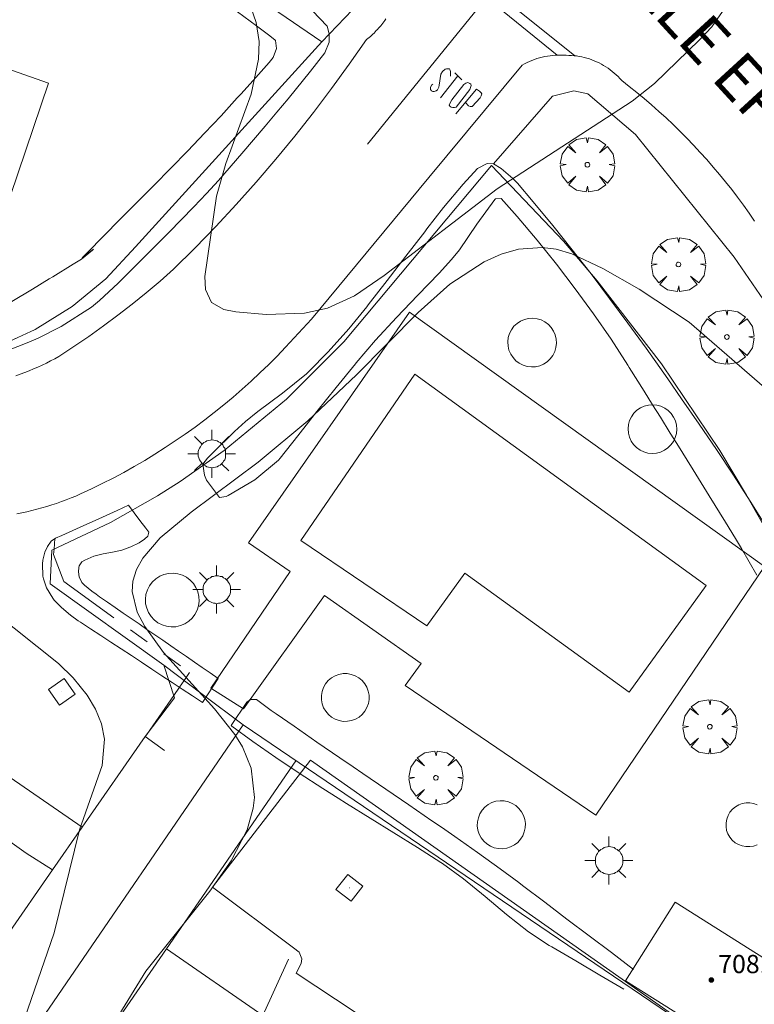
# Model space of a CAD drawing. Units: millimetres. Extents: x 422999 to 424003, y 4485999 to 4486502.
# Drawn here: x 423342 to 423374, y 4486092 to 4486135 of the extents above; entities that cross this region are included whole.
import ezdxf

# ---------------------------------------------------------------- set-up
doc = ezdxf.new("R2010")
doc.units = ezdxf.units.MM
doc.header["$MEASUREMENT"] = 0
doc.linetypes.add('VADO', pattern=[9.01, 2.71, -0.9, 0.9, -0.9, 0.9, -0.9, 0.9, -0.9])
for name, color, linetype, lineweight in [('1', 7, 'Continuous', 9), ('f030042l_viaurbana_texto', 7, 'Continuous', 9), ('f031026l_pinturavial', 253, 'Continuous', 9), ('f040024s_piscina', 140, 'Continuous', 9), ('f050002l_curvanivel_cgn', 23, 'Continuous', 9), ('f050002l_curvanivel_mae', 213, 'Continuous', 9), ('f050009p_puntocotaconstruccionelevada', 211, 'Continuous', 9), ('f061013p_arbol', 91, 'Continuous', 9), ('f070045l_muro_mur', 30, 'MURO2', 9), ('f070045l_muro_tap', 11, 'MURO2', 9), ('f070045l_puerta', 11, 'Continuous', 9), ('f070047l_seto', 91, 'Continuous', 9), ('f070048l_alambrada', 7, 'ALAMBRADA_3', 9), ('f070056s_edificacion_edi', 240, 'Continuous', 9), ('f070057s_edificacionligera', 11, 'Continuous', 9), ('f070058l_elementoconstruido_bordillo', 30, 'Continuous', 9), ('f071045l_vado', 30, 'VADO', 9), ('f081055p_farola', 7, 'Continuous', 9), ('f081065p_registro_cuadrado', 7, 'Continuous', 9)]:
    doc.layers.add(name, color=color, linetype=linetype, lineweight=lineweight)
doc.styles.add('ROMANS', font='romans.shx')
doc.styles.add('Style-s7210005_h', font='txt')
doc.linetypes.add('ALAMBRADA_3', pattern='A,6.1e-05,[1,alambrada_3.shx,S=1,R=0,X=0,Y=0],-6.119413', length=6.119474)
doc.linetypes.add('MURO2', pattern='A,3.1e-05,[1,muro2.shx,S=1,R=0,X=0,Y=0],-3.058844', length=3.058875)

# ---------------------------------------------------------------- blocks, each defined once
blk = doc.blocks.new('punto_cota_construccion_elevada')
at = {"layer": 'f050009p_puntocotaconstruccionelevada'}
h = blk.add_hatch(color=256, dxfattribs=at)
h.dxf.hatch_style = 1
edge = h.paths.add_edge_path()
edge.add_arc((0, 0), 0.1, 0, 360)
blk.add_circle((0, 0), 0.1, dxfattribs=at)
blk = doc.blocks.new('arbol')
at = {"layer": 'f061013p_arbol', "linetype": 'Continuous', "lineweight": 0, "flags": 128}
for points in [[(0.96, 0.012), (1.2, 0.036), (1.128, 0.468), (0.888, 0.804), (0.528, 0.528), (0.816, 0.876), (0.48, 1.104), (0.048, 1.176), (0.012, 0.96), (-0.048, 1.176), (-0.48, 1.104), (-0.816, 0.876), (-0.504, 0.528), (-0.864, 0.804), (-1.104, 0.468), (-1.188, 0.036), (-0.936, 0.012)], [(-0.936, 0.012), (-1.188, -0.048), (-1.104, -0.48), (-0.864, -0.804), (-0.504, -0.504), (-0.816, -0.876), (-0.48, -1.116)], [(-0.48, -1.116), (-0.048, -1.188), (0.012, -0.936), (0.048, -1.188), (0.48, -1.116), (0.816, -0.876), (0.528, -0.504), (0.888, -0.804), (1.128, -0.48), (1.2, -0.048), (0.96, 0.012)]]:
    blk.add_lwpolyline(points, dxfattribs=at)
at = {"layer": 'f061013p_arbol', "linetype": 'Continuous', "lineweight": 0, "extrusion": (0, 0, -1)}
for start, end in [(180.0229, 7.5946), (7.2233, 180.0229)]:
    blk.add_arc((0, 0), 0.104, start, end, dxfattribs=at)
blk = doc.blocks.new('farola')
at = {"layer": '1'}
for points in [[(0, 1.05, 0), (0, 0.6, 0)], [(-0.75, 0.75, 0), (-0.42, 0.42, 0)], [(0.01, 0.61, 0), (0.09, 0.6, 0), (0.16, 0.58, 0), (0.24, 0.57, 0), (0.3, 0.52, 0), (0.37, 0.49, 0), (0.43, 0.43, 0), (0.48, 0.39, 0), (0.52, 0.31, 0), (0.57, 0.25, 0), (0.6, 0.18, 0), (0.61, 0.1, 0), (0.61, 0.03, 0), (0.61, -0.03, 0), (0.61, -0.11, 0), (0.6, -0.18, 0), (0.57, -0.26, 0), (0.52, -0.32, 0), (0.48, -0.39, 0), (0.43, -0.44, 0), (0.37, -0.5, 0), (0.3, -0.53, 0), (0.24, -0.57, 0), (0.16, -0.59, 0), (0.09, -0.6, 0), (0, -0.62, 0), (-0.06, -0.6, 0), (-0.14, -0.59, 0), (-0.21, -0.57, 0), (-0.27, -0.53, 0), (-0.35, -0.5, 0), (-0.41, -0.44, 0), (-0.45, -0.39, 0), (-0.5, -0.32, 0), (-0.54, -0.26, 0), (-0.57, -0.18, 0), (-0.59, -0.11, 0), (-0.59, -0.03, 0), (-0.59, 0.03, 0), (-0.59, 0.1, 0), (-0.57, 0.18, 0), (-0.54, 0.25, 0), (-0.5, 0.31, 0), (-0.45, 0.39, 0), (-0.41, 0.43, 0), (-0.35, 0.49, 0), (-0.27, 0.52, 0), (-0.21, 0.57, 0), (-0.14, 0.58, 0), (-0.06, 0.6, 0), (0.01, 0.61, 0)], [(0.75, 0.75, 0), (0.43, 0.43, 0)], [(-1.05, 0, 0), (-0.59, 0, 0)], [(1.05, 0, 0), (0.61, 0, 0)], [(-0.75, -0.74, 0), (-0.42, -0.41, 0)], [(0, -1.05, 0), (0, -0.62, 0)], [(0.75, -0.75, 0), (0.43, -0.44, 0)]]:
    blk.add_polyline3d(points, dxfattribs=at)
blk = doc.blocks.new('registro_cuadrado')
at = {"layer": 'f081065p_registro_cuadrado'}
blk.add_lwpolyline([(-0.42, 0.416), (-0.42, -0.424), (0.42, -0.424), (0.42, 0.416)], close=True, dxfattribs=at)
blk.add_polyline3d([(0, 0.003, 0), (0, -0.004, 0), (0, 0.003, 0)], dxfattribs=at)

msp = doc.modelspace()

# ---------------------------------------------------------------- linework, layer by layer
at = {"layer": 'f031026l_pinturavial'}
for p, q in [((423362.533, 4486135.865, 703.791), (423357.324, 4486129.438, 703.791)), ((423361.287, 4486132.431, 703.726), (423360.527, 4486131.477, 703.726)), ((423361.153, 4486132.564, 703.726), (423361.454, 4486132.264, 703.726)), ((423361.19, 4486130.765, 703.726), (423362.096, 4486131.848, 703.726))]:
    msp.add_line(p, q, dxfattribs=at)
for points in [[(423366.412, 4486133.315, 703.791), (423362.821, 4486136.211, 703.791), (423362.533, 4486135.865, 703.791), (423365.634, 4486133.343, 703.791)], [(423360.954, 4486132.414, 703.764), (423360.952, 4486132.615, 703.764), (423360.942, 4486132.677, 703.764), (423360.909, 4486132.736, 703.764), (423360.895, 4486132.74, 703.764), (423360.787, 4486132.742, 703.764), (423360.722, 4486132.725, 703.764), (423360.604, 4486132.632, 703.764), (423360.533, 4486132.507, 703.764), (423360.465, 4486132.032, 703.726), (423360.44, 4486131.937, 703.726), (423360.382, 4486131.824, 703.726), (423360.336, 4486131.771, 703.726), (423360.241, 4486131.748, 703.726), (423360.179, 4486131.744, 703.726), (423360.12, 4486131.78, 703.726), (423360.086, 4486131.842, 703.726), (423360.085, 4486131.934, 703.726), (423360.144, 4486132.04, 703.726), (423360.183, 4486132.073, 703.726)], [(423361.014, 4486131.382, 703.726), (423361.546, 4486132.058, 703.726), (423361.631, 4486132.111, 703.726), (423361.712, 4486132.138, 703.726), (423361.811, 4486132.096, 703.726), (423361.851, 4486132.063, 703.726), (423361.861, 4486132.004, 703.726), (423361.804, 4486131.836, 703.726), (423361.203, 4486131.055, 703.726), (423361.141, 4486131.041, 703.726), (423361.063, 4486131.041, 703.726), (423360.993, 4486131.06, 703.726), (423360.944, 4486131.086, 703.726), (423360.901, 4486131.141, 703.726), (423360.923, 4486131.217, 703.726), (423361.014, 4486131.382, 703.726)], [(423362.096, 4486131.848, 703.726), (423362.228, 4486131.76, 703.726), (423362.304, 4486131.688, 703.726), (423362.327, 4486131.642, 703.726), (423362.308, 4486131.557, 703.726), (423362.253, 4486131.474, 703.726), (423361.912, 4486131.096, 703.726), (423361.817, 4486131.089, 703.726), (423361.748, 4486131.122, 703.726), (423361.611, 4486131.268, 703.726)]]:
    msp.add_polyline3d(points, dxfattribs=at)
at = {"layer": 'f040024s_piscina'}
msp.add_polyline3d([(423368.8, 4486105.409, 705.576), (423361.59, 4486110.619, 705.565), (423359.92, 4486108.309, 705.565), (423354.39, 4486112.049, 705.513), (423359.39, 4486119.349, 705.497), (423372.18, 4486110.079, 705.606)], close=True, dxfattribs=at)
at = {"layer": 'f050002l_curvanivel_cgn'}
for points in [[(423372.895, 4486135.262, 704), (423372.418, 4486134.583, 704), (423371.885, 4486134.018, 704), (423369.905, 4486132.101, 704), (423368.934, 4486131.327, 704), (423363.011, 4486127.485, 704), (423358.043, 4486123.673, 704), (423356.752, 4486122.781, 704), (423355.564, 4486122.239, 704), (423354.55, 4486122.026, 704), (423352.869, 4486121.972, 704), (423351.536, 4486122.078, 704), (423351.016, 4486122.19, 704), (423350.473, 4486122.496, 704), (423350.206, 4486123.065, 704), (423350.18, 4486123.637, 704), (423350.689, 4486127.153, 704), (423351.103, 4486128.583, 704), (423352.213, 4486131.627, 704), (423352.54, 4486133.167, 704), (423352.559, 4486133.941, 704), (423352.435, 4486134.775, 704), (423352.185, 4486135.497, 704)], [(423340.863, 4486108.948, 704), (423343.761, 4486106.657, 704), (423344.411, 4486106.024, 704), (423345.016, 4486105.27, 704), (423345.383, 4486104.65, 704), (423345.646, 4486104.007, 704), (423345.783, 4486103.346, 704), (423345.68, 4486102.185, 704), (423344.682, 4486099.358, 704), (423343.567, 4486094.849, 704), (423341.844, 4486089.846, 704)]]:
    msp.add_polyline3d(points, dxfattribs=at)
at = {"layer": 'f050002l_curvanivel_mae'}
msp.add_polyline3d([(423376.168, 4486117.526, 705), (423371.431, 4486121.628, 705), (423369.235, 4486123.083, 705), (423367.642, 4486123.979, 705), (423366.282, 4486124.623, 705), (423365.594, 4486124.827, 705), (423364.98, 4486124.908, 705), (423363.937, 4486124.828, 705), (423363.181, 4486124.612, 705), (423362.44, 4486124.282, 705), (423360.935, 4486123.292, 705), (423359.54, 4486122.051, 705), (423356.834, 4486119.314, 705), (423354.693, 4486117.299, 705), (423352.52, 4486115.496, 705), (423349.588, 4486113.304, 705), (423348.215, 4486112.168, 705), (423347.457, 4486111.276, 705), (423347.187, 4486110.779, 705), (423347.027, 4486110.265, 705), (423346.991, 4486109.812, 705), (423347.212, 4486108.905, 705), (423347.543, 4486108.281, 705), (423348.366, 4486107.136, 705), (423350.6, 4486104.668, 705), (423351.501, 4486103.552, 705), (423351.833, 4486103.008, 705), (423352.218, 4486102.063, 705), (423352.355, 4486100.787, 705), (423352.302, 4486100.314, 705), (423352.041, 4486099.37, 705), (423351.34, 4486098.003, 705), (423350.402, 4486096.675, 705), (423347.6, 4486093.172, 705), (423346.294, 4486091.045, 705)], dxfattribs=at)
at = {"layer": 'f070045l_muro_mur'}
for points in [[(423338.879, 4486145.145, 704.322), (423355.319, 4486133.928, 704.626), (423347.139, 4486124.938, 704.291), (423345.839, 4486123.538, 704.793), (423344.359, 4486122.318, 704.793), (423342.739, 4486121.308, 704.793), (423341.009, 4486120.518, 704.793), (423338.499, 4486119.888, 704.793), (423337.519, 4486119.798, 704.793), (423336.539, 4486119.778, 704.805), (423335.559, 4486119.798, 704.805), (423334.589, 4486119.888, 704.805), (423333.619, 4486120.028, 704.805), (423332.659, 4486120.218, 704.805), (423331.719, 4486120.468, 704.805), (423330.789, 4486120.768, 704.805), (423329.869, 4486121.118, 704.805), (423328.979, 4486121.518, 704.805), (423328.119, 4486121.978, 704.805), (423317.569, 4486129.288, 704.715), (423317.273, 4486129.494, 704.701)], [(423362.759, 4486128.508, 703.902), (423356.279, 4486120.768, 704.291), (423353.769, 4486118.258, 704.291), (423351.029, 4486115.998, 705.513), (423349.099, 4486114.648, 705.513), (423348.099, 4486114.008, 705.513), (423346.049, 4486112.848, 704.436), (423343.469, 4486111.628, 704.436), (423343.389, 4486110.148, 704.436), (423348.379, 4486106.588, 705.43), (423348.849, 4486105.158, 705.43), (423347.559, 4486103.458, 705.43), (423348.409, 4486102.838, 705.43)]]:
    msp.add_polyline3d(points, dxfattribs=at)
at = {"layer": 'f070045l_muro_tap'}
msp.add_line((423350.059, 4486105.318, 705.43), (423348.379, 4486106.588, 705.43), dxfattribs=at)
for points in [[(423362.759, 4486128.508, 703.902), (423365.909, 4486125.178, 705.497), (423367.399, 4486123.438, 705.328), (423370.209, 4486119.808, 705.328), (423372.769, 4486116.008, 705.606), (423373.949, 4486114.048, 705.606), (423375.069, 4486112.048, 705.606), (423377.119, 4486107.948, 705.314), (423379.399, 4486100.638, 705.676), (423381.279, 4486088.457, 706.004), (423379.449, 4486088.037, 706.004), (423376.999, 4486087.898, 705.645), (423375.439, 4486087.968, 705.645), (423351.859, 4486103.968, 705.43)], [(423342.339, 4486098.348, 704.052), (423343.499, 4486097.608, 704.052), (423339.479, 4486091.819, 704.681)], [(423340.378, 4486082.398, 704.699), (423348.499, 4486094.148, 705.209), (423352.719, 4486091.228, 705.209)]]:
    msp.add_polyline3d(points, dxfattribs=at)
at = {"layer": 'f070045l_puerta'}
msp.add_line((423351.859, 4486103.968), (423350.059, 4486105.318), dxfattribs=at)
at = {"layer": 'f070047l_seto'}
msp.add_line((423350.085, 4486104.954, 705.43), (423350.765, 4486106.008, 705.43), dxfattribs=at)
for points in [[(423354.907, 4486135.29, 704.626), (423355.545, 4486134.609, 704.626), (423355.634, 4486134.276, 704.626), (423355.643, 4486133.976, 704.626), (423355.633, 4486133.913, 704.626), (423355.44, 4486133.45, 704.626), (423354.823, 4486132.643, 704.626), (423353.839, 4486131.424, 704.626), (423353.345, 4486130.837, 704.626), (423352.824, 4486130.223, 704.626), (423351.808, 4486129.023, 704.626), (423350.775, 4486127.837, 704.626), (423350.258, 4486127.27, 704.626), (423349.705, 4486126.684, 704.291), (423348.605, 4486125.56, 704.291), (423347.494, 4486124.446, 704.291), (423347.335, 4486124.286, 704.291), (423346.378, 4486123.341, 704.793), (423345.565, 4486122.579, 704.793), (423345.212, 4486122.282, 704.793), (423343.886, 4486121.439, 704.793), (423342.868, 4486120.935, 704.793), (423342.457, 4486120.749, 704.793), (423340.997, 4486120.19, 704.793)], [(423341.72, 4486122.538, 704.793), (423342.617, 4486123.079, 704.793), (423343.351, 4486123.525, 704.793), (423343.512, 4486123.624, 704.793), (423344.405, 4486124.172, 704.793), (423344.765, 4486124.394, 704.793), (423345.254, 4486124.795, 704.793), (423345.304, 4486124.835, 704.793), (423344.801, 4486124.447, 704.793), (423345.029, 4486124.682, 704.793), (423345.74, 4486125.408, 704.793), (423346.466, 4486126.142, 704.793), (423347.201, 4486126.884, 704.291), (423347.943, 4486127.632, 704.626), (423348.687, 4486128.386, 704.626), (423349.429, 4486129.147, 704.626), (423350.165, 4486129.914, 704.626), (423350.891, 4486130.687, 704.626), (423351.603, 4486131.465, 704.626), (423351.757, 4486131.636, 704.626), (423352.304, 4486132.235, 704.626), (423352.997, 4486133.021, 704.626), (423353.174, 4486133.238, 704.626), (423353.332, 4486133.629, 704.626), (423353.283, 4486133.982, 704.626), (423353.263, 4486134.006, 704.626), (423353.028, 4486134.195, 704.626), (423352.452, 4486134.624, 704.626), (423351.608, 4486135.248, 704.626)], [(423374.394, 4486110.527, 705.606), (423373.728, 4486111.705, 705.606), (423373.466, 4486112.139, 705.606), (423373.023, 4486112.859, 705.606), (423372.312, 4486114.01, 705.606), (423371.6, 4486115.16, 705.606), (423370.887, 4486116.309, 705.606), (423370.602, 4486116.767, 705.606), (423370.173, 4486117.457, 705.328), (423369.827, 4486118.011, 705.328), (423369.456, 4486118.604, 705.328), (423368.804, 4486119.646, 705.328), (423368.739, 4486119.751, 705.328), (423368.001, 4486120.886, 705.328), (423367.232, 4486122.001, 705.328), (423366.434, 4486123.097, 705.497), (423365.607, 4486124.171, 705.497), (423364.756, 4486125.225, 705.497), (423363.883, 4486126.259, 705.497), (423363.181, 4486127.057, 703.902), (423362.935, 4486127.047, 703.902), (423362.907, 4486127.016, 703.902), (423362.109, 4486125.922, 705.497), (423361.351, 4486124.799, 705.497), (423361.001, 4486124.373, 705.497), (423360.461, 4486123.787, 705.497), (423359.528, 4486122.808, 705.497), (423358.592, 4486121.829, 705.497), (423357.672, 4486120.836, 705.497), (423356.825, 4486119.854, 704.291), (423356.79, 4486119.81, 704.291), (423355.936, 4486118.761, 704.291), (423355.095, 4486117.715, 704.291), (423355.088, 4486117.707, 704.291), (423354.255, 4486116.644, 705.513), (423353.488, 4486115.666, 705.513), (423353.417, 4486115.58, 705.513), (423352.382, 4486114.717, 705.513), (423351.198, 4486114.027, 705.513), (423351.112, 4486113.977, 705.513), (423350.821, 4486113.934, 705.513), (423350.259, 4486114.705, 705.513), (423350.166, 4486114.92, 705.513), (423350.09, 4486115.401, 705.513), (423350.303, 4486115.668, 705.513), (423350.516, 4486115.882, 705.513), (423351.481, 4486116.828, 705.513), (423351.964, 4486117.27, 704.291), (423352.502, 4486117.713, 704.291), (423353.593, 4486118.515, 704.291), (423354.644, 4486119.365, 704.291), (423354.745, 4486119.46, 704.291), (423355.596, 4486120.328, 704.291), (423356.495, 4486121.339, 704.291), (423357.282, 4486122.299, 705.497), (423357.352, 4486122.387, 705.497), (423358.183, 4486123.454, 705.497), (423359.005, 4486124.527, 705.497), (423359.83, 4486125.599, 705.497), (423359.923, 4486125.719, 705.497), (423360.659, 4486126.656, 705.497), (423361.518, 4486127.69, 703.902), (423362.136, 4486128.369, 703.902), (423362.562, 4486128.592, 703.902), (423362.841, 4486128.579, 703.902), (423363.186, 4486128.376, 703.902), (423363.697, 4486127.938, 703.902), (423363.899, 4486127.725, 703.902), (423364.586, 4486126.912, 705.497), (423365.448, 4486125.865, 705.497), (423366.294, 4486124.809, 705.497), (423367.124, 4486123.745, 705.328), (423367.94, 4486122.671, 705.328), (423368.744, 4486121.587, 705.328), (423369.537, 4486120.493, 705.328), (423370.321, 4486119.388, 705.328), (423370.489, 4486119.148, 705.328), (423371.099, 4486118.275, 705.328), (423371.87, 4486117.162, 705.328), (423372.631, 4486116.045, 705.606), (423373.378, 4486114.92, 705.606), (423374.108, 4486113.784, 705.606), (423374.816, 4486112.633, 705.606)], [(423350.085, 4486104.954, 705.43), (423349.639, 4486105.246, 705.43), (423349.192, 4486105.539, 705.43), (423348.745, 4486105.832, 705.43), (423348.298, 4486106.125, 705.43), (423347.851, 4486106.418, 705.43), (423347.405, 4486106.711, 705.43), (423346.958, 4486107.004, 704.436), (423346.511, 4486107.297, 704.436), (423346.064, 4486107.589, 704.436), (423345.617, 4486107.882, 704.436), (423345.171, 4486108.175, 704.436), (423344.724, 4486108.468, 704.436), (423344.63, 4486108.529, 704.436), (423344.29, 4486108.774, 704.436), (423343.89, 4486109.122, 704.436), (423343.577, 4486109.443, 704.436), (423343.511, 4486109.519, 704.436), (423343.234, 4486109.979, 704.436), (423343.101, 4486110.367, 704.436), (423343.074, 4486110.491, 704.436), (423343.059, 4486111.028, 704.436), (423343.08, 4486111.19, 704.436), (423343.167, 4486111.547, 704.436), (423343.279, 4486111.788, 704.436), (423343.446, 4486112.019, 704.436), (423343.63, 4486112.153, 704.436), (423343.906, 4486112.278, 704.436), (423344.393, 4486112.498, 704.436), (423344.88, 4486112.718, 704.436), (423345.367, 4486112.937, 704.436), (423345.854, 4486113.157, 704.436), (423346.341, 4486113.377, 704.436), (423346.827, 4486113.597, 704.436)], [(423346.827, 4486113.597, 704.436), (423347.082, 4486113.261, 705.513), (423347.336, 4486112.926, 705.513), (423347.591, 4486112.59, 705.513), (423347.725, 4486112.413, 705.513), (423347.676, 4486112.245, 705.513), (423347.536, 4486112.119, 705.513), (423347.306, 4486111.95, 705.513), (423346.936, 4486111.775, 704.436), (423346.891, 4486111.755, 704.436), (423346.544, 4486111.632, 704.436), (423346.135, 4486111.543, 704.436), (423345.719, 4486111.468, 704.436), (423345.309, 4486111.366, 704.436), (423344.914, 4486111.198, 704.436), (423344.788, 4486111.12, 704.436), (423344.671, 4486110.942, 704.436), (423344.651, 4486110.876, 704.436), (423344.634, 4486110.683, 704.436), (423344.665, 4486110.46, 704.436), (423344.784, 4486110.217, 704.436), (423344.898, 4486110.093, 704.436), (423345.219, 4486109.827, 704.436), (423345.407, 4486109.696, 704.436), (423345.562, 4486109.59, 704.436), (423345.909, 4486109.351, 704.436), (423346.255, 4486109.112, 704.436), (423346.602, 4486108.873, 704.436), (423346.949, 4486108.635, 704.436), (423347.296, 4486108.396, 705.513), (423347.643, 4486108.157, 705.513), (423347.99, 4486107.918, 705.513), (423348.337, 4486107.679, 705.513), (423348.684, 4486107.441, 705.513), (423349.03, 4486107.202, 705.513), (423349.377, 4486106.963, 705.43), (423349.724, 4486106.724, 705.43), (423350.071, 4486106.485, 705.43), (423350.418, 4486106.247, 705.43), (423350.765, 4486106.008, 705.43)], [(423368.56, 4486092.38, 705.645), (423367.506, 4486092.997, 705.645), (423366.451, 4486093.614, 705.346), (423365.397, 4486094.231, 705.346), (423365.283, 4486094.298, 705.346), (423364.375, 4486094.895, 705.346), (423363.413, 4486095.648, 705.346), (423362.476, 4486096.439, 705.346), (423361.529, 4486097.216, 705.526), (423360.604, 4486097.885, 705.526), (423360.537, 4486097.929, 705.526), (423359.51, 4486098.587, 705.526), (423358.473, 4486099.232, 705.526), (423357.433, 4486099.872, 705.526), (423356.394, 4486100.517, 705.43), (423356.03, 4486100.747, 705.43), (423355.357, 4486101.177, 705.43), (423354.318, 4486101.853, 705.43), (423353.291, 4486102.542, 705.43), (423352.291, 4486103.237, 705.43), (423351.366, 4486103.911, 705.43), (423351.336, 4486103.936, 705.43), (423352.028, 4486104.969, 705.43), (423352.186, 4486105.074, 705.43), (423352.448, 4486105.083, 705.43), (423353.09, 4486104.603, 705.43), (423353.31, 4486104.445, 705.43), (423354.095, 4486103.907, 705.43), (423355.102, 4486103.216, 705.43), (423356.109, 4486102.526, 705.43), (423356.69, 4486102.128, 705.43), (423357.117, 4486101.835, 705.526), (423358.125, 4486101.145, 705.526), (423359.133, 4486100.454, 705.526), (423360.141, 4486099.764, 705.526), (423360.561, 4486099.476, 705.526), (423361.147, 4486099.072, 705.526), (423362.147, 4486098.369, 705.526), (423363.137, 4486097.653, 705.526), (423363.95, 4486097.048, 705.526), (423364.116, 4486096.923, 705.346), (423365.091, 4486096.187, 705.346), (423366.067, 4486095.452, 705.346), (423367.042, 4486094.716, 705.645), (423368.018, 4486093.981, 705.645), (423368.993, 4486093.245, 705.645)]]:
    msp.add_polyline3d(points, dxfattribs=at)
at = {"layer": 'f070048l_alambrada'}
msp.add_line((423348.499, 4486094.148, 705.209), (423354.169, 4486102.388, 705.43), dxfattribs=at)
msp.add_polyline3d([(423347.559, 4486103.458, 705.43), (423344.8, 4486099.483, 704.494), (423343.499, 4486097.608, 704.052)], dxfattribs=at)
at = {"layer": 'f070056s_edificacion_edi'}
for points in [[(423323.115, 4486131.267, 702), (423328.843, 4486139.988, 702), (423330.059, 4486141.84, 702), (423333.671, 4486139.978, 702), (423331.798, 4486137.507, 702), (423330.999, 4486136.451, 702), (423334.554, 4486135.199, 702), (423335.66, 4486134.81, 702), (423343.323, 4486132.112, 702), (423340.976, 4486125.196, 702), (423332.26, 4486128.214, 702), (423330.478, 4486125.927, 702)], [(423374, 4486089.368, 705.645), (423368.64, 4486092.738, 705.645), (423370.81, 4486096.188, 705.645), (423376.17, 4486092.818, 705.645)]]:
    msp.add_polyline3d(points, close=True, dxfattribs=at)
at = {"layer": 'f070057s_edificacionligera'}
for points in [[(423364.758, 4486121.783, 705.636), (423364.573, 4486121.805, 705.636), (423364.387, 4486121.794, 705.636), (423364.206, 4486121.752, 705.636), (423364.035, 4486121.678, 705.636), (423363.879, 4486121.576, 705.636), (423363.743, 4486121.448, 705.636), (423363.632, 4486121.299, 705.636), (423363.548, 4486121.133, 705.636), (423363.494, 4486120.954, 705.636), (423363.472, 4486120.769, 705.636), (423363.482, 4486120.583, 705.636), (423363.525, 4486120.402, 705.636), (423363.599, 4486120.231, 705.636), (423363.701, 4486120.075, 705.636), (423363.828, 4486119.939, 705.636), (423363.978, 4486119.827, 705.636), (423364.144, 4486119.743, 705.636), (423364.322, 4486119.69, 705.636), (423364.507, 4486119.668, 705.636), (423364.693, 4486119.678, 705.636), (423364.875, 4486119.721, 705.636), (423365.046, 4486119.794, 705.636), (423365.202, 4486119.896, 705.636), (423365.338, 4486120.024, 705.636), (423365.449, 4486120.173, 705.636), (423365.533, 4486120.34, 705.636), (423365.587, 4486120.518, 705.636), (423365.609, 4486120.703, 705.636), (423365.598, 4486120.889, 705.636), (423365.556, 4486121.071, 705.636), (423365.482, 4486121.242, 705.636), (423365.38, 4486121.398, 705.636), (423365.253, 4486121.534, 705.636), (423365.103, 4486121.645, 705.636), (423364.937, 4486121.729, 705.636)], [(423369.827, 4486118.011, 705.328), (423369.641, 4486117.996, 705.332), (423369.461, 4486117.95, 705.345), (423369.291, 4486117.872, 705.365), (423369.138, 4486117.767, 705.393), (423369.005, 4486117.636, 705.427), (423368.897, 4486117.484, 705.467), (423368.817, 4486117.316, 705.511), (423368.767, 4486117.137, 705.558), (423368.749, 4486116.951, 705.606), (423368.764, 4486116.766, 705.654), (423368.811, 4486116.585, 705.701), (423368.888, 4486116.416, 705.745), (423368.994, 4486116.262, 705.785), (423369.124, 4486116.13, 705.819), (423369.276, 4486116.022, 705.847), (423369.444, 4486115.941, 705.867), (423369.623, 4486115.892, 705.88), (423369.809, 4486115.874, 705.884), (423369.995, 4486115.889, 705.88), (423370.175, 4486115.935, 705.867), (423370.344, 4486116.013, 705.847), (423370.498, 4486116.118, 705.819), (423370.631, 4486116.249, 705.785), (423370.739, 4486116.4, 705.745), (423370.819, 4486116.569, 705.701), (423370.869, 4486116.748, 705.654), (423370.886, 4486116.933, 705.606), (423370.872, 4486117.119, 705.558), (423370.825, 4486117.299, 705.511), (423370.748, 4486117.469, 705.467), (423370.642, 4486117.622, 705.427), (423370.512, 4486117.755, 705.393), (423370.36, 4486117.863, 705.365), (423370.192, 4486117.943, 705.345), (423370.012, 4486117.993, 705.332)], [(423348.795, 4486110.619, 705.556), (423348.59, 4486110.609, 705.556), (423348.39, 4486110.563, 705.556), (423348.201, 4486110.483, 705.556), (423348.028, 4486110.372, 705.556), (423347.878, 4486110.232, 705.556), (423347.754, 4486110.068, 705.556), (423347.66, 4486109.886, 705.556), (423347.6, 4486109.689, 705.556), (423347.574, 4486109.486, 705.556), (423347.585, 4486109.28, 705.556), (423347.63, 4486109.08, 705.556), (423347.71, 4486108.891, 705.556), (423347.822, 4486108.719, 705.556), (423347.962, 4486108.568, 705.556), (423348.125, 4486108.444, 705.556), (423348.308, 4486108.35, 705.556), (423348.504, 4486108.29, 705.556), (423348.708, 4486108.265, 705.556), (423348.913, 4486108.275, 705.556), (423349.113, 4486108.321, 705.556), (423349.303, 4486108.4, 705.556), (423349.475, 4486108.512, 705.556), (423349.626, 4486108.652, 705.556), (423349.75, 4486108.815, 705.556), (423349.843, 4486108.998, 705.556), (423349.904, 4486109.195, 705.556), (423349.929, 4486109.398, 705.556), (423349.919, 4486109.603, 705.556), (423349.873, 4486109.804, 705.556), (423349.793, 4486109.993, 705.556), (423349.682, 4486110.165, 705.556), (423349.542, 4486110.316, 705.556), (423349.378, 4486110.44, 705.556), (423349.195, 4486110.533, 705.556), (423348.999, 4486110.594, 705.556)], [(423356.428, 4486106.215, 705.43), (423356.245, 4486106.214, 705.43), (423356.065, 4486106.182, 705.43), (423355.893, 4486106.118, 705.43), (423355.735, 4486106.026, 705.43), (423355.595, 4486105.908, 705.43), (423355.478, 4486105.767, 705.43), (423355.387, 4486105.608, 705.43), (423355.325, 4486105.436, 705.43), (423355.294, 4486105.256, 705.43), (423355.295, 4486105.073, 705.43), (423355.327, 4486104.892, 705.43), (423355.391, 4486104.721, 705.43), (423355.483, 4486104.562, 705.43), (423355.601, 4486104.423, 705.43), (423355.742, 4486104.306, 705.43), (423355.901, 4486104.215, 705.43), (423356.073, 4486104.153, 705.43), (423356.254, 4486104.122, 705.43), (423356.437, 4486104.123, 705.43), (423356.617, 4486104.155, 705.43), (423356.789, 4486104.218, 705.43), (423356.947, 4486104.311, 705.43), (423357.086, 4486104.429, 705.43), (423357.204, 4486104.57, 705.43), (423357.294, 4486104.728, 705.43), (423357.356, 4486104.901, 705.43), (423357.387, 4486105.081, 705.43), (423357.387, 4486105.264, 705.43), (423357.354, 4486105.444, 705.43), (423357.291, 4486105.616, 705.43), (423357.199, 4486105.774, 705.43), (423357.08, 4486105.914, 705.43), (423356.94, 4486106.031, 705.43), (423356.781, 4486106.122, 705.43), (423356.608, 4486106.184, 705.43)], [(423363.319, 4486100.633, 705.676), (423363.135, 4486100.64, 705.676), (423362.953, 4486100.615, 705.676), (423362.778, 4486100.558, 705.676), (423362.616, 4486100.472, 705.676), (423362.471, 4486100.36, 705.676), (423362.347, 4486100.223, 705.676), (423362.25, 4486100.068, 705.676), (423362.18, 4486099.897, 705.676), (423362.142, 4486099.717, 705.676), (423362.135, 4486099.534, 705.676), (423362.16, 4486099.352, 705.676), (423362.217, 4486099.177, 705.676), (423362.303, 4486099.014, 705.676), (423362.415, 4486098.869, 705.676), (423362.552, 4486098.746, 705.676), (423362.707, 4486098.648, 705.676), (423362.878, 4486098.579, 705.676), (423363.058, 4486098.54, 705.676), (423363.241, 4486098.533, 705.676), (423363.423, 4486098.558, 705.676), (423363.598, 4486098.615, 705.676), (423363.761, 4486098.701, 705.676), (423363.906, 4486098.814, 705.676), (423364.029, 4486098.95, 705.676), (423364.127, 4486099.106, 705.676), (423364.196, 4486099.276, 705.676), (423364.235, 4486099.456, 705.676), (423364.242, 4486099.64, 705.676), (423364.217, 4486099.822, 705.676), (423364.16, 4486099.997, 705.676), (423364.074, 4486100.159, 705.676), (423363.961, 4486100.304, 705.676), (423363.825, 4486100.428, 705.676), (423363.669, 4486100.525, 705.676), (423363.499, 4486100.595, 705.676)]]:
    msp.add_polyline3d(points, close=True, dxfattribs=at)
msp.add_polyline3d([(423374.415, 4486100.458, 705.676), (423374.257, 4486100.516, 705.676), (423374.092, 4486100.546, 705.676), (423373.924, 4486100.547, 705.676), (423373.759, 4486100.518, 705.676), (423373.601, 4486100.461, 705.676), (423373.455, 4486100.378, 705.676), (423373.326, 4486100.27, 705.676), (423373.218, 4486100.142, 705.676), (423373.133, 4486099.997, 705.676), (423373.075, 4486099.839, 705.676), (423373.046, 4486099.674, 705.676), (423373.045, 4486099.506, 705.676), (423373.074, 4486099.34, 705.676), (423373.13, 4486099.182, 705.676), (423373.214, 4486099.037, 705.676), (423373.321, 4486098.908, 705.676), (423373.45, 4486098.799, 705.676), (423373.595, 4486098.715, 705.676), (423373.752, 4486098.657, 705.676), (423373.918, 4486098.627, 705.676), (423374.086, 4486098.627, 705.676), (423374.251, 4486098.655, 705.676), (423374.409, 4486098.712, 705.676)], dxfattribs=at)
at = {"layer": 'f070058l_elementoconstruido_bordillo'}
for p, q in [((423324.15, 4486063.55, 703.32), (423351.859, 4486103.968)), ((423342.339, 4486098.348, 703.56), (423339.734, 4486100.175, 703.93))]:
    msp.add_line(p, q, dxfattribs=at)
for points in [[(423261.44, 4486203.449, 702.45), (423280.108, 4486191.043, 702.22), (423280.919, 4486190.498, 702.205), (423284.11, 4486188.355, 702.148), (423298.915, 4486178.415, 701.88), (423318.696, 4486165.011, 702.13), (423320.024, 4486164.111, 702.17), (423322.16, 4486162.697, 702.19), (423342.483, 4486149.248, 702.73), (423357.929, 4486138.132, 703.59), (423357.828, 4486137.152, 703.7), (423357.333, 4486136.042, 703.79), (423355.319, 4486133.928, 703.62)], [(423358.118, 4486134.928, 703.65), (423358.076, 4486134.868, 703.65), (423358.033, 4486134.808, 703.65), (423357.99, 4486134.75, 703.65), (423357.945, 4486134.692, 703.65), (423357.899, 4486134.635, 703.64), (423357.852, 4486134.579, 703.64), (423357.804, 4486134.524, 703.64), (423357.755, 4486134.47, 703.64), (423357.705, 4486134.416, 703.64), (423357.655, 4486134.364, 703.76), (423357.603, 4486134.312, 703.76), (423357.55, 4486134.261, 703.76), (423357.497, 4486134.211, 703.76), (423357.442, 4486134.162, 703.76), (423357.387, 4486134.114, 703.76), (423357.331, 4486134.067, 703.76), (423357.274, 4486134.022, 703.76), (423356.52, 4486132.942, 703.7), (423355.745, 4486131.877, 703.67), (423354.949, 4486130.828, 703.76), (423354.132, 4486129.794, 703.82), (423353.294, 4486128.777, 703.86), (423352.436, 4486127.777, 703.88), (423351.559, 4486126.794, 703.89), (423350.662, 4486125.828, 704.06), (423349.746, 4486124.88, 704.04), (423348.811, 4486123.951, 704.01), (423348.216, 4486123.43, 704.04), (423347.611, 4486122.92, 704.07), (423346.996, 4486122.423, 703.95), (423346.371, 4486121.939, 703.95), (423345.737, 4486121.467, 704.09), (423345.093, 4486121.008, 704.09), (423344.44, 4486120.562, 704.07), (423343.779, 4486120.13, 704.07), (423343.598, 4486120.029, 704.07), (423343.415, 4486119.932, 704.07), (423343.23, 4486119.839, 704.06), (423343.043, 4486119.748, 704.06), (423342.855, 4486119.661, 704.06), (423342.665, 4486119.578, 704.06), (423342.474, 4486119.497, 704.06), (423342.281, 4486119.421, 704.13), (423342.087, 4486119.348, 704.13), (423341.892, 4486119.278, 704.13)], [(423374.302, 4486126.067, 704.34), (423374.058, 4486126.417, 704.34), (423373.809, 4486126.764, 704.34), (423373.555, 4486127.106, 704.21), (423373.295, 4486127.445, 704.21), (423373.029, 4486127.78, 704.21), (423372.759, 4486128.11, 704.2), (423372.483, 4486128.436, 704.2), (423372.202, 4486128.758, 704.2), (423371.916, 4486129.075, 704.13), (423371.625, 4486129.388, 704.13), (423371.329, 4486129.695, 704.14), (423371.029, 4486129.998, 704.01), (423370.724, 4486130.296, 704.01), (423370.414, 4486130.589, 704.1), (423370.1, 4486130.877, 704.01), (423369.782, 4486131.159, 704.01), (423369.46, 4486131.436, 703.99), (423369.133, 4486131.708, 703.94), (423368.803, 4486131.974, 703.94), (423368.469, 4486132.235, 703.89), (423368.392, 4486132.32, 703.89), (423368.311, 4486132.402, 703.89), (423368.229, 4486132.482, 703.89), (423368.143, 4486132.558, 703.89), (423368.055, 4486132.632, 703.89), (423367.964, 4486132.702, 703.89), (423367.87, 4486132.769, 703.89), (423367.774, 4486132.832, 703.89), (423367.676, 4486132.892, 703.89), (423367.576, 4486132.949, 703.89), (423367.474, 4486133.002, 703.89), (423367.371, 4486133.051, 703.84), (423367.265, 4486133.096, 703.84), (423367.158, 4486133.138, 703.84), (423367.05, 4486133.176, 703.84), (423366.94, 4486133.209, 703.84), (423366.829, 4486133.239, 703.79), (423366.717, 4486133.265, 703.79), (423366.604, 4486133.287, 703.79), (423366.491, 4486133.305, 703.79), (423366.377, 4486133.319, 703.79), (423366.262, 4486133.329, 703.79), (423366.147, 4486133.334, 703.79), (423366.033, 4486133.336, 703.78), (423365.916, 4486133.339, 703.78), (423365.798, 4486133.344, 703.78), (423365.681, 4486133.344, 703.78), (423365.563, 4486133.34, 703.79), (423365.445, 4486133.332, 703.79), (423365.328, 4486133.319, 703.79), (423365.211, 4486133.302, 703.79), (423365.095, 4486133.281, 703.79), (423364.98, 4486133.255, 703.79), (423364.866, 4486133.226, 703.79), (423364.753, 4486133.192, 703.8), (423364.641, 4486133.154, 703.8), (423364.531, 4486133.111, 703.8), (423364.423, 4486133.065, 703.83), (423364.316, 4486133.015, 703.83), (423364.211, 4486132.961, 703.83), (423364.108, 4486132.903, 703.83), (423360.012, 4486127.969, 703.78), (423354.854, 4486121.755, 703.99), (423353.724, 4486120.527, 704.03), (423353.356, 4486120.145, 704.03), (423352.982, 4486119.77, 704), (423352.601, 4486119.402, 704.08), (423352.213, 4486119.041, 704.08), (423351.819, 4486118.687, 704.05), (423351.418, 4486118.34, 704.05), (423351.011, 4486118.001, 704.06), (423350.597, 4486117.67, 704.06), (423350.178, 4486117.346, 704.17), (423349.752, 4486117.03, 704.07), (423349.321, 4486116.722, 704.12), (423348.885, 4486116.421, 704.12), (423348.442, 4486116.129, 704.08), (423347.995, 4486115.845, 704.15), (423347.542, 4486115.57, 704.15), (423347.085, 4486115.303, 704.16), (423346.622, 4486115.044, 704.14), (423346.155, 4486114.794, 704.1), (423345.683, 4486114.552, 704.04), (423345.207, 4486114.32, 704.1), (423344.727, 4486114.096, 704.1), (423344.52, 4486114.005, 704.1), (423344.312, 4486113.919, 704.07), (423344.102, 4486113.837, 704.07), (423343.891, 4486113.758, 704.02), (423343.678, 4486113.683, 704.02), (423343.465, 4486113.612, 704.02), (423343.249, 4486113.545, 704.02), (423343.033, 4486113.482, 703.97), (423342.815, 4486113.423, 703.97), (423342.597, 4486113.367, 703.97), (423342.377, 4486113.316, 703.97), (423342.157, 4486113.269, 703.97), (423341.936, 4486113.226, 703.97)], [(423386.441, 4486089.996, 706.33), (423384.906, 4486098.401, 705.68), (423382.477, 4486107.765, 705.42), (423380.783, 4486112.036, 705.11), (423377.109, 4486119.102, 704.92), (423373.396, 4486124.488, 704.45), (423369.071, 4486129.869, 704.14), (423366.986, 4486131.642, 703.92), (423366.373, 4486131.779, 703.92), (423365.433, 4486131.537, 703.99), (423362.841, 4486128.579, 703.92)], [(423367.333, 4486100.006, 705.47), (423358.973, 4486105.694, 705.5), (423359.669, 4486106.656, 705.54), (423355.426, 4486109.64, 705.56), (423351.874, 4486104.667, 705.25), (423350.446, 4486105.584, 704.97), (423353.931, 4486110.702, 705.55), (423352.1, 4486111.947, 705.49), (423359.16, 4486122.063, 705.49), (423374.734, 4486110.91, 705.53), (423367.333, 4486100.006, 705.47)], [(423344.8, 4486099.483, 704.09), (423340.783, 4486102.25, 704.11)], [(423356.782, 4486091.36, 705.14), (423354.183, 4486093.076, 705.16), (423354.411, 4486093.507, 705.16), (423354.437, 4486093.704, 705.16), (423354.322, 4486093.998, 705.16), (423354.076, 4486094.182, 705.19), (423350.515, 4486096.846, 705.09), (423354.812, 4486102.419, 705.01), (423371.201, 4486090.919, 705.47)]]:
    msp.add_polyline3d(points, dxfattribs=at)
at = {"layer": 'f071045l_vado'}
for p, q in [((423343.606, 4486112.136, 704.436), (423343.568, 4486111.675, 704.436)), ((423349.071, 4486105.619, 705.365), (423348.818, 4486105.252, 705.328)), ((423349.273, 4486105.912, 705.395), (423349.071, 4486105.619, 705.365)), ((423348.818, 4486105.252, 705.328), (423347.771, 4486103.737, 705.175)), ((423347.771, 4486103.737, 705.175), (423347.571, 4486103.449, 705.146)), ((423352.719, 4486091.228, 705.209), (423354.076, 4486094.182, 705.207))]:
    msp.add_line(p, q, dxfattribs=at)
msp.add_polyline3d([(423343.568, 4486111.675, 704.436), (423343.548, 4486111.439, 704.436), (423343.996, 4486110.257, 704.436), (423349.515, 4486106.261, 705.43), (423349.273, 4486105.912, 705.395)], dxfattribs=at)

# ---------------------------------------------------------------- block references
at = {"layer": 'f050009p_puntocotaconstruccionelevada'}
msp.add_blockref('punto_cota_construccion_elevada', (423372.405, 4486092.778, 708.83), dxfattribs=at)
msp.add_blockref('punto_cota_construccion_elevada', (423372.405, 4486092.778, 708.83), dxfattribs=at)
at = {"layer": 'f061013p_arbol'}
for p in [(423366.964, 4486128.533, 703.902), (423370.959, 4486124.158, 705.328), (423373.083, 4486120.979, 705.328), (423372.338, 4486103.885, 705.576), (423360.319, 4486101.644, 705.526)]:
    msp.add_blockref('arbol', p, dxfattribs=at)
at = {"layer": 'f081055p_farola'}
for p in [(423350.484, 4486115.859, 705.513), (423350.698, 4486109.901, 705.513), (423367.904, 4486098.017, 705.576)]:
    msp.add_blockref('farola', p, dxfattribs=at)
at = {"layer": 'f081065p_registro_cuadrado'}
for p, rotation in [((423343.904, 4486105.417, 704.052), 124.636247152124), ((423356.522, 4486096.819, 705.209), 142.051160128935)]:
    msp.add_blockref('registro_cuadrado', p, dxfattribs=dict(at, rotation=rotation))

# ---------------------------------------------------------------- texts
at = {"layer": 'f030042l_viaurbana_texto', "insert": (423366.08, 4486138.22, 703.904), "char_height": 2, "width": 28, "attachment_point": 7, "rotation": 312.5316, "style": 'ROMANS'}
msp.add_mtext('CALLE EPIDAURO', dxfattribs=at)
at = {"layer": 'f050009p_puntocotaconstruccionelevada', "style": 'Style-s7210005_h'}
msp.add_text('708.83', height=0.8, dxfattribs=at).set_placement((423372.705, 4486093.078, 708.83))

doc.saveas('drawing.dxf')
